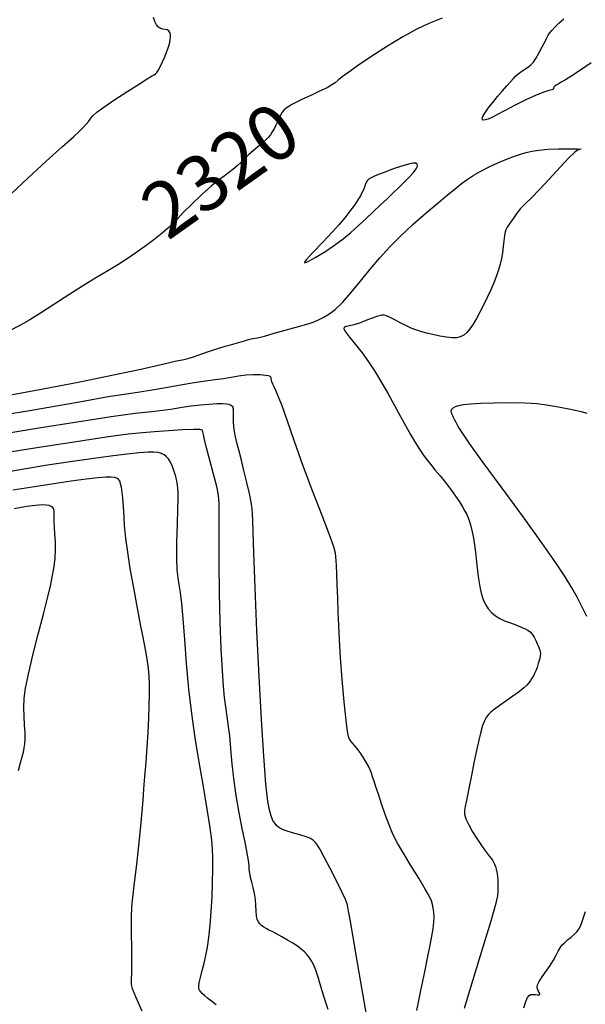
# Model space of a CAD drawing. Extents: x 351693 to 354893, y 1037855 to 1040855.
# Drawn here: x 353308 to 353410, y 1039467 to 1039644 of the extents above; entities that cross this region are included whole.
import ezdxf
from ezdxf.enums import TextEntityAlignment as Align

# ---------------------------------------------------------------- set-up
doc = ezdxf.new("R2010")
doc.units = 0
doc.header["$MEASUREMENT"] = 0
for name, color, linetype in [('CTEXT', 7, 'CONTINUOUS'), ('INDEX', 1, 'CONTINUOUS'), ('INTER', 33, 'CONTINUOUS')]:
    doc.layers.add(name, color=color, linetype=linetype)
doc.styles.add('SIMPLEX', font='SIMPLEX')

msp = doc.modelspace()

# ---------------------------------------------------------------- linework, layer by layer
at = {"layer": 'INDEX', "color": 1, "linetype": 'CONTINUOUS'}
for points, elevation in [([(353383.81, 1039644.06), (353381.44, 1039643.06), (353379.18, 1039641.99), (353376.76, 1039640.67), (353376.76, 1039640.67), (353374.01, 1039639.01), (353371.22, 1039637.22), (353368.79, 1039635.59), (353368.79, 1039635.59), (353367.04, 1039634.35), (353365.88, 1039633.48), (353365.13, 1039632.87), (353365.13, 1039632.87), (353364.59, 1039632.43), (353364.03, 1039632.03), (353363.15, 1039631.54), (353363.15, 1039631.54), (353361.81, 1039630.9), (353360.23, 1039630.17), (353358.75, 1039629.49), (353358.75, 1039629.49), (353357.64, 1039628.95), (353356.84, 1039628.53), (353356.26, 1039628.18), (353356.26, 1039628.18), (353355.78, 1039627.84), (353355.39, 1039627.48), (353355.06, 1039627.07), (353355.06, 1039627.07), (353354.78, 1039626.57), (353354.52, 1039626.01), (353354.25, 1039625.41), (353354.25, 1039625.41), (353353.95, 1039624.79), (353353.63, 1039624.18), (353353.3, 1039623.61), (353353.3, 1039623.61), (353352.98, 1039623.1), (353352.6, 1039622.6), (353352.09, 1039622.09), (353352.09, 1039622.09), (353351.43, 1039621.5), (353350.66, 1039620.87), (353349.87, 1039620.2), (353349.87, 1039620.2), (353349.13, 1039619.52), (353348.42, 1039618.83), (353347.72, 1039618.15), (353347.72, 1039618.15), (353346.99, 1039617.48), (353346.24, 1039616.84), (353345.47, 1039616.24), (353345.47, 1039616.24), (353344.65, 1039615.66), (353343.66, 1039614.93), (353342.35, 1039613.86), (353342.35, 1039613.86), (353340.65, 1039612.33), (353338.86, 1039610.62), (353337.34, 1039609.11), (353337.34, 1039609.11), (353336.35, 1039608.05), (353335.63, 1039607.27), (353334.8, 1039606.46), (353333.57, 1039605.43), (353332.04, 1039604.23), (353330.41, 1039603), (353330.41, 1039603), (353328.83, 1039601.86), (353327.25, 1039600.78), (353325.6, 1039599.73), (353325.6, 1039599.73), (353323.79, 1039598.65), (353321.76, 1039597.44), (353319.41, 1039596.02), (353319.41, 1039596.02), (353316.76, 1039594.34), (353314.07, 1039592.59), (353311.67, 1039591.03), (353311.67, 1039591.03), (353309.75, 1039589.82), (353308.01, 1039588.82), (353306.01, 1039587.82)], 2320), ([(353305.69, 1039576.26), (353312.16, 1039577.43), (353318.78, 1039578.69), (353324.83, 1039579.92), (353324.83, 1039579.92), (353329.71, 1039580.97), (353333.38, 1039581.81), (353335.9, 1039582.39), (353335.9, 1039582.39), (353337.42, 1039582.72), (353338.39, 1039582.95), (353339.35, 1039583.24), (353339.35, 1039583.24), (353340.68, 1039583.71), (353342.22, 1039584.27), (353343.7, 1039584.77), (353343.7, 1039584.77), (353344.88, 1039585.11), (353345.82, 1039585.34), (353346.66, 1039585.55), (353346.66, 1039585.55), (353347.49, 1039585.8), (353348.3, 1039586.06), (353349.06, 1039586.29), (353349.06, 1039586.29), (353349.77, 1039586.45), (353350.64, 1039586.62), (353351.89, 1039586.92), (353351.89, 1039586.92), (353353.66, 1039587.41), (353355.62, 1039587.97), (353357.34, 1039588.47), (353357.34, 1039588.47), (353358.5, 1039588.78), (353359.27, 1039588.99), (353359.91, 1039589.18), (353359.91, 1039589.18), (353360.65, 1039589.44), (353361.5, 1039589.8), (353362.44, 1039590.26), (353362.44, 1039590.26), (353363.45, 1039590.84), (353364.58, 1039591.68), (353365.9, 1039592.94), (353365.9, 1039592.94), (353367.45, 1039594.7), (353369.16, 1039596.8), (353370.91, 1039598.96), (353370.91, 1039598.96), (353372.62, 1039600.99), (353374.41, 1039602.94), (353376.39, 1039604.93), (353376.39, 1039604.93), (353378.64, 1039607), (353380.96, 1039609.04), (353383.08, 1039610.84), (353383.08, 1039610.84), (353384.8, 1039612.28), (353386.16, 1039613.4), (353387.29, 1039614.3), (353387.29, 1039614.3), (353388.32, 1039615.06), (353389.38, 1039615.77), (353390.66, 1039616.5), (353390.66, 1039616.5), (353392.24, 1039617.3), (353393.95, 1039618.09), (353395.54, 1039618.77), (353395.54, 1039618.77), (353396.83, 1039619.26), (353397.89, 1039619.61), (353398.88, 1039619.88), (353398.88, 1039619.88), (353399.93, 1039620.12), (353401.18, 1039620.33), (353402.77, 1039620.49), (353402.77, 1039620.49), (353404.73, 1039620.56), (353406.68, 1039620.57), (353408.14, 1039620.55), (353408.14, 1039620.55), (353408.77, 1039620.51), (353408.77, 1039620.47), (353408.48, 1039620.43), (353408.48, 1039620.43), (353408.15, 1039620.34), (353407.62, 1039619.96), (353406.62, 1039618.99), (353406.62, 1039618.99), (353405.01, 1039617.27), (353403.08, 1039615.17), (353401.23, 1039613.18), (353401.23, 1039613.18), (353399.79, 1039611.71), (353398.72, 1039610.66), (353397.91, 1039609.82), (353397.91, 1039609.82), (353397.26, 1039609.02), (353396.73, 1039608.28), (353396.31, 1039607.66), (353395.98, 1039607.2), (353395.71, 1039606.84), (353395.49, 1039606.51), (353395.49, 1039606.51), (353395.3, 1039606.13), (353395.15, 1039605.64), (353395.01, 1039604.96), (353395.01, 1039604.96), (353394.91, 1039604.04), (353394.8, 1039602.98), (353394.67, 1039601.89), (353394.67, 1039601.89), (353394.49, 1039600.86), (353394.25, 1039599.86), (353393.94, 1039598.82), (353393.94, 1039598.82), (353393.55, 1039597.71), (353393.09, 1039596.51), (353392.55, 1039595.22), (353392.55, 1039595.22), (353391.93, 1039593.85), (353391.27, 1039592.48), (353390.61, 1039591.19), (353390.61, 1039591.19), (353389.97, 1039590.05), (353389.37, 1039589.06), (353388.79, 1039588.24), (353388.79, 1039588.24), (353388.24, 1039587.58), (353387.69, 1039587.09), (353387.08, 1039586.77), (353387.08, 1039586.77), (353386.4, 1039586.6), (353385.58, 1039586.59), (353384.59, 1039586.7), (353384.59, 1039586.7), (353383.41, 1039586.91), (353382.16, 1039587.18), (353380.98, 1039587.46), (353380.98, 1039587.46), (353379.99, 1039587.72), (353379.11, 1039588.01), (353378.23, 1039588.36), (353378.23, 1039588.36), (353377.27, 1039588.82), (353376.29, 1039589.32), (353375.42, 1039589.78), (353375.42, 1039589.78), (353374.75, 1039590.12), (353374.23, 1039590.37), (353373.81, 1039590.55), (353373.81, 1039590.55), (353373.43, 1039590.66), (353372.97, 1039590.68), (353372.28, 1039590.52), (353372.28, 1039590.52), (353371.28, 1039590.16), (353370.11, 1039589.69), (353368.96, 1039589.25), (353368.96, 1039589.25), (353367.97, 1039588.94), (353367.18, 1039588.74), (353366.6, 1039588.61), (353366.6, 1039588.61), (353366.23, 1039588.49), (353366.15, 1039588.24), (353366.46, 1039587.69), (353366.46, 1039587.69), (353367.2, 1039586.73), (353368.25, 1039585.43), (353369.43, 1039583.91), (353369.43, 1039583.91), (353370.61, 1039582.27), (353371.77, 1039580.51), (353372.93, 1039578.59), (353372.93, 1039578.59), (353374.11, 1039576.52), (353375.26, 1039574.43), (353376.34, 1039572.45), (353376.34, 1039572.45), (353377.3, 1039570.71), (353378.16, 1039569.21), (353378.93, 1039567.91), (353378.93, 1039567.91), (353379.61, 1039566.79), (353380.28, 1039565.78), (353380.96, 1039564.83), (353380.96, 1039564.83), (353381.71, 1039563.87), (353382.53, 1039562.87), (353383.44, 1039561.79), (353383.44, 1039561.79), (353384.4, 1039560.59), (353385.36, 1039559.35), (353386.23, 1039558.17), (353386.23, 1039558.17), (353386.94, 1039557.12), (353387.49, 1039556.22), (353387.91, 1039555.47), (353388.23, 1039554.85), (353388.48, 1039554.27), (353388.72, 1039553.6), (353388.72, 1039553.6), (353388.96, 1039552.75), (353389.2, 1039551.74), (353389.42, 1039550.6), (353389.42, 1039550.6), (353389.62, 1039549.35), (353389.78, 1039548.08), (353389.92, 1039546.86), (353389.92, 1039546.86), (353390.05, 1039545.76), (353390.18, 1039544.73), (353390.3, 1039543.7), (353390.3, 1039543.7), (353390.44, 1039542.63), (353390.62, 1039541.55), (353390.86, 1039540.51), (353390.86, 1039540.51), (353391.18, 1039539.56), (353391.59, 1039538.69), (353392.1, 1039537.92), (353392.1, 1039537.92), (353392.69, 1039537.25), (353393.38, 1039536.66), (353394.15, 1039536.17), (353394.15, 1039536.17), (353395.01, 1039535.76), (353395.89, 1039535.42), (353396.74, 1039535.12), (353396.74, 1039535.12), (353397.5, 1039534.83), (353398.16, 1039534.57), (353398.73, 1039534.31), (353398.73, 1039534.31), (353399.21, 1039534.06), (353399.62, 1039533.76), (353399.98, 1039533.36), (353399.98, 1039533.36), (353400.33, 1039532.82), (353400.65, 1039532.2), (353400.91, 1039531.63), (353400.91, 1039531.63), (353401.11, 1039531.16), (353401.25, 1039530.8), (353401.36, 1039530.49), (353401.36, 1039530.49), (353401.44, 1039530.21), (353401.48, 1039529.89), (353401.43, 1039529.43), (353401.43, 1039529.43), (353401.3, 1039528.79), (353401.09, 1039528.06), (353400.87, 1039527.35), (353400.87, 1039527.35), (353400.65, 1039526.78), (353400.43, 1039526.3), (353400.2, 1039525.87), (353400.2, 1039525.87), (353399.94, 1039525.45), (353399.66, 1039525.04), (353399.36, 1039524.62), (353399.36, 1039524.62), (353399, 1039524.19), (353398.49, 1039523.69), (353397.69, 1039523.04), (353397.69, 1039523.04), (353396.54, 1039522.21), (353395.23, 1039521.31), (353394.03, 1039520.49), (353394.03, 1039520.49), (353393.16, 1039519.84), (353392.55, 1039519.34), (353392.12, 1039518.89), (353392.12, 1039518.89), (353391.75, 1039518.4), (353391.41, 1039517.79), (353391.08, 1039516.96), (353391.08, 1039516.96), (353390.74, 1039515.82), (353390.38, 1039514.33), (353389.97, 1039512.47), (353389.97, 1039512.47), (353389.51, 1039510.26), (353389.06, 1039507.98), (353388.65, 1039505.93), (353388.65, 1039505.93), (353388.35, 1039504.36), (353388.13, 1039503.22), (353387.96, 1039502.36), (353387.96, 1039502.36), (353387.85, 1039501.67), (353387.86, 1039500.99), (353388.09, 1039500.16), (353388.09, 1039500.16), (353388.6, 1039499.08), (353389.29, 1039497.85), (353390.06, 1039496.63), (353390.78, 1039495.54), (353391.42, 1039494.62), (353391.95, 1039493.91), (353391.95, 1039493.91), (353392.34, 1039493.41), (353392.64, 1039493.05), (353392.87, 1039492.74), (353392.87, 1039492.74), (353393.07, 1039492.4), (353393.25, 1039492.03), (353393.4, 1039491.61), (353393.4, 1039491.61), (353393.53, 1039491.15), (353393.64, 1039490.6), (353393.73, 1039489.9), (353393.73, 1039489.9), (353393.79, 1039489.03), (353393.83, 1039488.09), (353393.83, 1039487.19), (353393.83, 1039487.19), (353393.75, 1039486.31), (353393.4, 1039484.78), (353392.55, 1039481.81), (353392.55, 1039481.81), (353391.09, 1039476.96), (353389.34, 1039471.26), (353387.76, 1039466.12)], 2320), ([(353306.75, 1039559.28), (353310.59, 1039559.9), (353314.06, 1039560.43), (353314.06, 1039560.43), (353317.18, 1039560.88), (353319.87, 1039561.25), (353321.98, 1039561.5), (353321.98, 1039561.5), (353323.43, 1039561.62), (353324.37, 1039561.63), (353325, 1039561.56), (353325, 1039561.56), (353325.49, 1039561.39), (353325.88, 1039560.89), (353326.17, 1039559.77), (353326.39, 1039557.86), (353326.57, 1039555.45), (353326.74, 1039552.91), (353326.74, 1039552.91), (353326.97, 1039550.52), (353327.29, 1039548.06), (353327.75, 1039545.17), (353327.75, 1039545.17), (353328.37, 1039541.68), (353329.06, 1039538.02), (353329.68, 1039534.81), (353329.68, 1039534.81), (353330.13, 1039532.5), (353330.44, 1039530.89), (353330.67, 1039529.64), (353330.67, 1039529.64), (353330.87, 1039528.45), (353331.03, 1039527.2), (353331.14, 1039525.84), (353331.14, 1039525.84), (353331.2, 1039524.31), (353331.21, 1039522.56), (353331.17, 1039520.54), (353331.17, 1039520.54), (353331.1, 1039518.24), (353330.97, 1039515.71), (353330.8, 1039513.05), (353330.8, 1039513.05), (353330.59, 1039510.36), (353330.36, 1039507.79), (353330.17, 1039505.49), (353330.17, 1039505.49), (353330.04, 1039503.53), (353329.9, 1039501.49), (353329.68, 1039498.86), (353329.68, 1039498.86), (353329.31, 1039495.32), (353328.88, 1039491.49), (353328.48, 1039488.2), (353328.48, 1039488.2), (353328.21, 1039486.01), (353328.06, 1039484.37), (353327.99, 1039482.49), (353327.99, 1039482.49), (353327.99, 1039479.81), (353328.01, 1039476.79), (353328.04, 1039474.13), (353328.04, 1039474.13), (353328.03, 1039472.36), (353328, 1039471.36), (353327.96, 1039470.83), (353327.96, 1039470.83), (353327.95, 1039470.42), (353328.14, 1039469.71), (353328.75, 1039468.22), (353328.75, 1039468.22), (353329.89, 1039465.69)], 2330)]:
    msp.add_lwpolyline(points, dxfattribs=dict(at, elevation=elevation))
at = {"layer": 'INTER', "color": 33, "linetype": 'CONTINUOUS'}
for points, elevation in [([(353306.47, 1039612.56), (353309.39, 1039615.27), (353312.72, 1039618.32), (353315.67, 1039620.99), (353315.67, 1039620.99), (353317.61, 1039622.73), (353318.72, 1039623.74), (353319.38, 1039624.38), (353319.38, 1039624.38), (353319.9, 1039624.96), (353320.35, 1039625.53), (353320.75, 1039626.06), (353320.75, 1039626.06), (353321.14, 1039626.54), (353321.81, 1039627.15), (353323.06, 1039628.07), (353323.06, 1039628.07), (353325.05, 1039629.42), (353327.38, 1039630.94), (353329.46, 1039632.26), (353329.46, 1039632.26), (353330.84, 1039633.14), (353331.64, 1039633.62), (353332.08, 1039633.88), (353332.08, 1039633.88), (353332.35, 1039634.05), (353332.58, 1039634.26), (353332.83, 1039634.64), (353332.83, 1039634.64), (353333.16, 1039635.27), (353333.55, 1039636.08), (353333.95, 1039636.97), (353333.95, 1039636.97), (353334.31, 1039637.85), (353334.61, 1039638.69), (353334.85, 1039639.44), (353334.85, 1039639.44), (353334.99, 1039640.1), (353335.05, 1039640.67), (353335.03, 1039641.13), (353335.03, 1039641.13), (353334.91, 1039641.49), (353334.71, 1039641.75), (353334.43, 1039641.91), (353334.43, 1039641.91), (353334.06, 1039641.98), (353333.65, 1039642.04), (353333.24, 1039642.17), (353333.24, 1039642.17), (353332.86, 1039642.44), (353332.52, 1039642.86), (353332.22, 1039643.44), (353332.22, 1039643.44), (353331.97, 1039644.17)], 2322), ([(353410.6, 1039636.03), (353408.64, 1039634.67), (353408.64, 1039634.67), (353407.1, 1039633.66), (353405.98, 1039632.97), (353405.19, 1039632.52), (353405.19, 1039632.52), (353404.65, 1039632.2), (353404.29, 1039631.97), (353404.06, 1039631.8), (353404.06, 1039631.8), (353403.9, 1039631.66), (353403.81, 1039631.53), (353403.79, 1039631.43), (353403.79, 1039631.43), (353403.82, 1039631.34), (353403.78, 1039631.26), (353403.54, 1039631.17), (353403.54, 1039631.17), (353403, 1039631.03), (353402.07, 1039630.75), (353400.68, 1039630.21), (353400.68, 1039630.21), (353398.83, 1039629.34), (353396.82, 1039628.32), (353395, 1039627.38), (353393.65, 1039626.67), (353392.72, 1039626.2), (353392.07, 1039625.91), (353392.07, 1039625.91), (353391.59, 1039625.74), (353391.24, 1039625.7), (353391.04, 1039625.78), (353391.04, 1039625.78), (353390.99, 1039625.99), (353391.13, 1039626.37), (353391.49, 1039626.99), (353391.49, 1039626.99), (353392.11, 1039627.86), (353392.9, 1039628.89), (353393.77, 1039629.97), (353393.77, 1039629.97), (353394.64, 1039630.98), (353395.43, 1039631.86), (353396.09, 1039632.59), (353396.09, 1039632.59), (353396.59, 1039633.15), (353397.01, 1039633.6), (353397.49, 1039634.02), (353397.49, 1039634.02), (353398.11, 1039634.49), (353398.78, 1039634.96), (353399.38, 1039635.38), (353399.38, 1039635.38), (353399.83, 1039635.73), (353400.22, 1039636.14), (353400.65, 1039636.78), (353400.65, 1039636.78), (353401.2, 1039637.76), (353401.79, 1039638.87), (353402.3, 1039639.86), (353402.3, 1039639.86), (353402.63, 1039640.52), (353402.86, 1039640.97), (353403.12, 1039641.36), (353403.12, 1039641.36), (353403.52, 1039641.84), (353404.07, 1039642.44), (353404.78, 1039643.13), (353404.78, 1039643.13), (353405.65, 1039643.92)], 2318), ([(353379.27, 1039465.75), (353380.01, 1039469.33), (353380.72, 1039472.71), (353380.72, 1039472.71), (353381.27, 1039475.41), (353381.68, 1039477.46), (353381.98, 1039479.08), (353381.98, 1039479.08), (353382.2, 1039480.43), (353382.33, 1039481.58), (353382.38, 1039482.56), (353382.38, 1039482.56), (353382.34, 1039483.4), (353382.23, 1039484.14), (353382.09, 1039484.78), (353382.09, 1039484.78), (353381.9, 1039485.41), (353381.52, 1039486.24), (353380.79, 1039487.56), (353380.79, 1039487.56), (353379.61, 1039489.5), (353378.21, 1039491.78), (353376.86, 1039493.99), (353376.86, 1039493.99), (353375.81, 1039495.82), (353374.99, 1039497.44), (353374.29, 1039499.09), (353374.29, 1039499.09), (353373.6, 1039500.94), (353372.95, 1039502.85), (353372.38, 1039504.58), (353372.38, 1039504.58), (353371.94, 1039505.93), (353371.6, 1039506.95), (353371.34, 1039507.74), (353371.34, 1039507.74), (353371.11, 1039508.39), (353370.87, 1039508.98), (353370.57, 1039509.62), (353370.57, 1039509.62), (353370.18, 1039510.35), (353369.71, 1039511.13), (353369.19, 1039511.91), (353368.67, 1039512.61), (353368.18, 1039513.22), (353367.77, 1039513.7), (353367.77, 1039513.7), (353367.49, 1039514.05), (353367.29, 1039514.32), (353367.15, 1039514.58), (353367.15, 1039514.58), (353367.02, 1039514.96), (353366.84, 1039515.89), (353366.59, 1039517.87), (353366.59, 1039517.87), (353366.25, 1039521.19), (353365.87, 1039525.22), (353365.55, 1039529.15), (353365.55, 1039529.15), (353365.36, 1039532.34), (353365.24, 1039534.96), (353365.16, 1039537.38), (353365.16, 1039537.38), (353365.07, 1039539.86), (353364.96, 1039542.23), (353364.88, 1039544.22), (353364.88, 1039544.22), (353364.82, 1039545.63), (353364.78, 1039546.58), (353364.74, 1039547.25), (353364.74, 1039547.25), (353364.66, 1039547.91), (353364.35, 1039549.04), (353363.59, 1039551.19), (353363.59, 1039551.19), (353362.25, 1039554.69), (353360.56, 1039559.09), (353358.82, 1039563.72), (353358.82, 1039563.72), (353357.29, 1039567.99), (353356.03, 1039571.62), (353355.07, 1039574.37), (353355.07, 1039574.37), (353354.4, 1039576.14), (353353.95, 1039577.15), (353353.65, 1039577.77), (353353.65, 1039577.77), (353353.42, 1039578.27), (353353.26, 1039578.69), (353353.16, 1039579.02), (353353.16, 1039579.02), (353353.11, 1039579.25), (353353.09, 1039579.4), (353353.05, 1039579.52), (353353.05, 1039579.52), (353352.95, 1039579.64), (353352.66, 1039579.76), (353352.08, 1039579.86), (353352.08, 1039579.86), (353351.13, 1039579.94), (353349.91, 1039579.95), (353348.58, 1039579.89), (353348.58, 1039579.89), (353347.26, 1039579.72), (353345.93, 1039579.49), (353344.55, 1039579.26), (353344.55, 1039579.26), (353343.05, 1039579.05), (353341.32, 1039578.84), (353339.26, 1039578.54), (353339.26, 1039578.54), (353336.81, 1039578.11), (353334.2, 1039577.64), (353331.73, 1039577.2), (353331.73, 1039577.2), (353329.54, 1039576.86), (353327.14, 1039576.5), (353323.87, 1039575.97), (353323.87, 1039575.97), (353319.35, 1039575.18), (353314.23, 1039574.27), (353309.42, 1039573.43), (353309.42, 1039573.43), (353305.62, 1039572.81)], 2322), ([(353370.25, 1039465.01), (353369.46, 1039469.47), (353368.55, 1039474.68), (353367.77, 1039479.24), (353367.77, 1039479.24), (353367.28, 1039482.11), (353367.02, 1039483.6), (353366.88, 1039484.32), (353366.88, 1039484.32), (353366.75, 1039484.88), (353366.47, 1039485.65), (353365.88, 1039486.94), (353365.88, 1039486.94), (353364.89, 1039488.93), (353363.72, 1039491.22), (353362.66, 1039493.26), (353362.66, 1039493.26), (353361.91, 1039494.64), (353361.42, 1039495.45), (353361.06, 1039495.93), (353361.06, 1039495.93), (353360.69, 1039496.3), (353360.18, 1039496.62), (353359.4, 1039496.95), (353359.4, 1039496.95), (353358.26, 1039497.3), (353356.97, 1039497.67), (353355.82, 1039498.02), (353355.82, 1039498.02), (353355, 1039498.34), (353354.46, 1039498.65), (353354.08, 1039498.98), (353354.08, 1039498.98), (353353.75, 1039499.37), (353353.44, 1039499.87), (353353.15, 1039500.53), (353353.15, 1039500.53), (353352.85, 1039501.49), (353352.53, 1039503.26), (353352.17, 1039506.44), (353352.17, 1039506.44), (353351.77, 1039511.45), (353351.36, 1039518.03), (353350.94, 1039525.72), (353350.94, 1039525.72), (353350.56, 1039533.96), (353350.24, 1039541.74), (353350.01, 1039547.94), (353350.01, 1039547.94), (353349.89, 1039551.76), (353349.83, 1039553.78), (353349.79, 1039554.89), (353349.79, 1039554.89), (353349.7, 1039555.89), (353349.53, 1039557.06), (353349.22, 1039558.6), (353349.22, 1039558.6), (353348.76, 1039560.59), (353348.22, 1039562.78), (353347.7, 1039564.83), (353347.7, 1039564.83), (353347.29, 1039566.46), (353346.97, 1039567.74), (353346.72, 1039568.79), (353346.72, 1039568.79), (353346.53, 1039569.74), (353346.4, 1039570.62), (353346.33, 1039571.49), (353346.33, 1039571.49), (353346.34, 1039572.34), (353346.37, 1039573.13), (353346.34, 1039573.76), (353346.34, 1039573.76), (353346.21, 1039574.19), (353345.96, 1039574.44), (353345.59, 1039574.59), (353345.59, 1039574.59), (353345.09, 1039574.69), (353344.37, 1039574.73), (353343.35, 1039574.72), (353343.35, 1039574.72), (353341.99, 1039574.64), (353340.4, 1039574.49), (353338.73, 1039574.3), (353338.73, 1039574.3), (353337.1, 1039574.06), (353335.46, 1039573.8), (353333.69, 1039573.55), (353333.69, 1039573.55), (353331.62, 1039573.31), (353328.72, 1039572.98), (353324.38, 1039572.39), (353324.38, 1039572.39), (353318.29, 1039571.47), (353311.39, 1039570.36), (353304.91, 1039569.28)], 2324), ([(353409.79, 1039536.54), (353408.92, 1039538.33), (353408.05, 1039540), (353407.08, 1039541.7), (353407.08, 1039541.7), (353405.91, 1039543.63), (353404.23, 1039546.19), (353401.72, 1039549.78), (353401.72, 1039549.78), (353398.23, 1039554.6), (353394.39, 1039559.83), (353391.02, 1039564.44), (353391.02, 1039564.44), (353388.75, 1039567.63), (353387.43, 1039569.57), (353386.72, 1039570.69), (353386.72, 1039570.69), (353386.32, 1039571.37), (353386.09, 1039571.78), (353385.95, 1039572.05), (353385.95, 1039572.05), (353385.84, 1039572.31), (353385.73, 1039572.57), (353385.62, 1039572.85), (353385.62, 1039572.85), (353385.51, 1039573.15), (353385.46, 1039573.46), (353385.53, 1039573.76), (353385.53, 1039573.76), (353385.78, 1039574.03), (353386.21, 1039574.26), (353386.83, 1039574.45), (353386.83, 1039574.45), (353387.67, 1039574.62), (353388.89, 1039574.75), (353390.7, 1039574.86), (353390.7, 1039574.86), (353393.18, 1039574.94), (353395.99, 1039574.96), (353398.65, 1039574.91), (353398.65, 1039574.91), (353400.82, 1039574.77), (353402.55, 1039574.55), (353404.01, 1039574.31), (353404.01, 1039574.31), (353405.34, 1039574.07), (353406.58, 1039573.83), (353407.71, 1039573.6), (353407.71, 1039573.6), (353408.77, 1039573.35), (353409.83, 1039573.05)], 2318), ([(353363.35, 1039465.94), (353362.65, 1039468.05), (353362.04, 1039470.06), (353361.55, 1039471.75), (353361.55, 1039471.75), (353361.15, 1039472.99), (353360.8, 1039473.86), (353360.44, 1039474.54), (353360.44, 1039474.54), (353360.04, 1039475.15), (353359.59, 1039475.73), (353359.08, 1039476.26), (353359.08, 1039476.26), (353358.51, 1039476.77), (353357.84, 1039477.27), (353357.03, 1039477.81), (353357.03, 1039477.81), (353356.07, 1039478.4), (353355.04, 1039479), (353354.1, 1039479.51), (353354.1, 1039479.51), (353353.32, 1039479.9), (353352.71, 1039480.19), (353352.2, 1039480.44), (353352.2, 1039480.44), (353351.77, 1039480.71), (353351.39, 1039481), (353351.08, 1039481.31), (353351.08, 1039481.31), (353350.82, 1039481.66), (353350.63, 1039482.11), (353350.51, 1039482.73), (353350.51, 1039482.73), (353350.45, 1039483.58), (353350.39, 1039484.59), (353350.29, 1039485.68), (353350.29, 1039485.68), (353350.11, 1039486.78), (353349.87, 1039487.82), (353349.63, 1039488.78), (353349.63, 1039488.78), (353349.43, 1039489.63), (353349.29, 1039490.38), (353349.19, 1039491.07), (353349.19, 1039491.07), (353349.14, 1039491.77), (353349.05, 1039492.68), (353348.83, 1039494.02), (353348.83, 1039494.02), (353348.43, 1039495.95), (353347.91, 1039498.41), (353347.35, 1039501.28), (353347.35, 1039501.28), (353346.84, 1039504.39), (353346.42, 1039507.42), (353346.11, 1039510.05), (353346.11, 1039510.05), (353345.93, 1039512.03), (353345.81, 1039513.6), (353345.67, 1039515.09), (353345.67, 1039515.09), (353345.47, 1039516.75), (353345.22, 1039518.53), (353344.97, 1039520.29), (353344.97, 1039520.29), (353344.75, 1039521.99), (353344.55, 1039524.01), (353344.36, 1039526.81), (353344.36, 1039526.81), (353344.16, 1039530.72), (353343.97, 1039535.49), (353343.84, 1039540.73), (353343.78, 1039546.01), (353343.77, 1039550.8), (353343.77, 1039554.52), (353343.77, 1039554.52), (353343.76, 1039556.83), (353343.65, 1039558.34), (353343.34, 1039559.9), (353343.34, 1039559.9), (353342.78, 1039562.1), (353342.11, 1039564.6), (353341.52, 1039566.82), (353341.52, 1039566.82), (353341.15, 1039568.33), (353340.95, 1039569.22), (353340.85, 1039569.7), (353340.85, 1039569.7), (353340.73, 1039569.99), (353340.29, 1039570.13), (353339.18, 1039570.15), (353339.18, 1039570.15), (353337.18, 1039570.06), (353334.68, 1039569.9), (353332.19, 1039569.73), (353332.19, 1039569.73), (353330, 1039569.55), (353327.41, 1039569.26), (353323.51, 1039568.72), (353323.51, 1039568.72), (353317.74, 1039567.86), (353311.03, 1039566.82), (353304.71, 1039565.79)], 2326), ([(353343.24, 1039466.76), (353342.42, 1039467.39), (353341.7, 1039467.96), (353341.12, 1039468.44), (353341.12, 1039468.44), (353340.72, 1039468.81), (353340.45, 1039469.12), (353340.27, 1039469.38), (353340.27, 1039469.38), (353340.15, 1039469.65), (353340.11, 1039470.04), (353340.2, 1039470.69), (353340.2, 1039470.69), (353340.42, 1039471.68), (353340.74, 1039472.91), (353341.08, 1039474.25), (353341.08, 1039474.25), (353341.4, 1039475.61), (353341.68, 1039477.09), (353341.94, 1039478.87), (353341.94, 1039478.87), (353342.17, 1039481.06), (353342.36, 1039483.54), (353342.5, 1039486.16), (353342.5, 1039486.16), (353342.58, 1039488.75), (353342.61, 1039491.14), (353342.61, 1039493.15), (353342.61, 1039493.15), (353342.58, 1039494.72), (353342.45, 1039496.32), (353342.14, 1039498.57), (353342.14, 1039498.57), (353341.62, 1039501.89), (353340.94, 1039505.98), (353340.2, 1039510.38), (353340.2, 1039510.38), (353339.49, 1039514.74), (353338.86, 1039519.07), (353338.33, 1039523.5), (353338.33, 1039523.5), (353337.91, 1039528.06), (353337.59, 1039532.42), (353337.31, 1039536.13), (353337.31, 1039536.13), (353337.05, 1039538.88), (353336.81, 1039540.83), (353336.59, 1039542.27), (353336.59, 1039542.27), (353336.4, 1039543.5), (353336.26, 1039544.93), (353336.19, 1039546.98), (353336.19, 1039546.98), (353336.2, 1039549.88), (353336.27, 1039553.09), (353336.34, 1039555.88), (353336.39, 1039557.72), (353336.4, 1039558.79), (353336.38, 1039559.49), (353336.38, 1039559.49), (353336.32, 1039560.16), (353336.2, 1039560.87), (353336.01, 1039561.66), (353336.01, 1039561.66), (353335.72, 1039562.56), (353335.38, 1039563.45), (353335.02, 1039564.24), (353335.02, 1039564.24), (353334.65, 1039564.84), (353334.28, 1039565.27), (353333.88, 1039565.57), (353333.88, 1039565.57), (353333.43, 1039565.81), (353332.85, 1039565.97), (353332.05, 1039566.05), (353332.05, 1039566.05), (353330.95, 1039566.04), (353329.39, 1039565.93), (353327.21, 1039565.69), (353327.21, 1039565.69), (353324.32, 1039565.34), (353320.85, 1039564.87), (353317.01, 1039564.31), (353317.01, 1039564.31), (353312.95, 1039563.7), (353308.71, 1039563.01), (353304.3, 1039562.23)], 2328), ([(353307.72, 1039508.88), (353308.13, 1039510.26), (353308.13, 1039510.26), (353308.42, 1039511.31), (353308.63, 1039512.15), (353308.77, 1039512.9), (353308.77, 1039512.9), (353308.87, 1039513.67), (353308.92, 1039514.55), (353308.91, 1039515.65), (353308.91, 1039515.65), (353308.83, 1039517.03), (353308.73, 1039518.59), (353308.68, 1039520.19), (353308.68, 1039520.19), (353308.74, 1039521.78), (353308.99, 1039523.65), (353309.51, 1039526.19), (353309.51, 1039526.19), (353310.33, 1039529.58), (353311.3, 1039533.38), (353312.23, 1039536.95), (353312.23, 1039536.95), (353312.95, 1039539.82), (353313.48, 1039542.05), (353313.86, 1039543.88), (353314.14, 1039545.5), (353314.32, 1039547.01), (353314.39, 1039548.49), (353314.39, 1039548.49), (353314.36, 1039549.99), (353314.28, 1039551.4), (353314.18, 1039552.6), (353314.18, 1039552.6), (353314.13, 1039553.51), (353314.12, 1039554.17), (353314.13, 1039554.68), (353314.13, 1039554.68), (353314.16, 1039555.12), (353314.16, 1039555.51), (353314.09, 1039555.84), (353314.09, 1039555.84), (353313.91, 1039556.11), (353313.62, 1039556.32), (353313.22, 1039556.47), (353313.22, 1039556.47), (353312.69, 1039556.56), (353311.92, 1039556.57), (353310.81, 1039556.48), (353310.81, 1039556.48), (353309.23, 1039556.28), (353306.98, 1039555.9)], 2332), ([(353398.48, 1039466.24), (353398.83, 1039467.38), (353398.83, 1039467.38), (353399.16, 1039468.08), (353399.45, 1039468.44), (353399.77, 1039468.59), (353399.77, 1039468.59), (353400.16, 1039468.63), (353400.59, 1039468.61), (353400.96, 1039468.57), (353400.96, 1039468.57), (353401.22, 1039468.56), (353401.34, 1039468.59), (353401.35, 1039468.72), (353401.35, 1039468.72), (353401.24, 1039468.96), (353401.08, 1039469.27), (353400.93, 1039469.6), (353400.93, 1039469.6), (353400.86, 1039469.94), (353400.94, 1039470.35), (353401.24, 1039470.94), (353401.24, 1039470.94), (353401.8, 1039471.78), (353402.51, 1039472.78), (353403.22, 1039473.83), (353403.22, 1039473.83), (353403.82, 1039474.8), (353404.29, 1039475.67), (353404.67, 1039476.4), (353404.67, 1039476.4), (353405, 1039476.97), (353405.34, 1039477.45), (353405.78, 1039477.92), (353405.78, 1039477.92), (353406.35, 1039478.42), (353406.97, 1039478.93), (353407.56, 1039479.42), (353407.56, 1039479.42), (353408.02, 1039479.87), (353408.4, 1039480.4), (353408.76, 1039481.16), (353408.76, 1039481.16), (353409.15, 1039482.24), (353409.57, 1039483.53)], 2318)]:
    msp.add_lwpolyline(points, dxfattribs=dict(at, elevation=elevation))
at = {"layer": 'INTER', "color": 33, "linetype": 'CONTINUOUS', "elevation": 2318}
msp.add_lwpolyline([(353368.73, 1039606.7), (353370.1, 1039607.95), (353371.46, 1039609.24), (353372.76, 1039610.47), (353372.76, 1039610.47), (353373.93, 1039611.6), (353375.02, 1039612.64), (353376.05, 1039613.63), (353376.05, 1039613.63), (353377.04, 1039614.6), (353377.94, 1039615.52), (353378.67, 1039616.32), (353378.67, 1039616.32), (353379.16, 1039616.97), (353379.39, 1039617.46), (353379.36, 1039617.79), (353379.36, 1039617.79), (353379.09, 1039617.96), (353378.55, 1039617.97), (353377.76, 1039617.82), (353377.76, 1039617.82), (353376.74, 1039617.52), (353375.59, 1039617.13), (353374.45, 1039616.72), (353374.45, 1039616.72), (353373.43, 1039616.33), (353372.55, 1039615.99), (353371.81, 1039615.7), (353371.81, 1039615.7), (353371.2, 1039615.43), (353370.73, 1039615.16), (353370.37, 1039614.83), (353370.37, 1039614.83), (353370.12, 1039614.4), (353369.93, 1039613.89), (353369.73, 1039613.34), (353369.73, 1039613.34), (353369.48, 1039612.77), (353369.15, 1039612.14), (353368.68, 1039611.38), (353368.68, 1039611.38), (353368.06, 1039610.45), (353367.27, 1039609.36), (353366.33, 1039608.16), (353366.33, 1039608.16), (353365.25, 1039606.9), (353364.16, 1039605.68), (353363.18, 1039604.62), (353363.18, 1039604.62), (353362.42, 1039603.8), (353361.8, 1039603.16), (353361.22, 1039602.55), (353361.22, 1039602.55), (353360.59, 1039601.91), (353359.97, 1039601.26), (353359.44, 1039600.68), (353359.44, 1039600.68), (353359.11, 1039600.25), (353359.15, 1039600.09), (353359.76, 1039600.33), (353359.76, 1039600.33), (353361.04, 1039601.04), (353362.73, 1039602.07), (353364.48, 1039603.23), (353364.48, 1039603.23), (353366.03, 1039604.38), (353367.41, 1039605.52), (353368.73, 1039606.7)], close=True, dxfattribs=at)

# ---------------------------------------------------------------- texts
at = {"layer": 'CTEXT', "linetype": 'CONTINUOUS', "style": 'SIMPLEX', "oblique": 20}
msp.add_text('2320', height=10, rotation=35.352, dxfattribs=at).set_placement((353344.74, 1039615.72), align=Align.MIDDLE)

doc.saveas('drawing.dxf')
